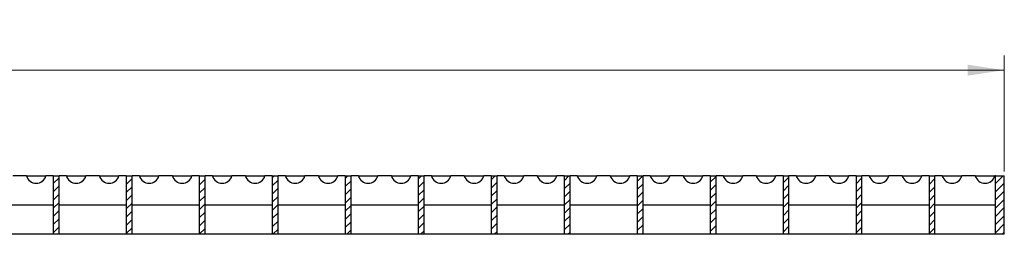
# Model space of a CAD drawing. Units: millimetres. Extents: x 0 to 420, y 0 to 297.
# Drawn here: x 278 to 346, y 219 to 234 of the extents above; entities that cross this region are included whole.
import ezdxf

# ---------------------------------------------------------------- set-up
doc = ezdxf.new("R2010")
doc.units = ezdxf.units.MM
doc.styles.add('SLDTEXTSTYLE0', font='TXT', dxfattribs={"width": 0.605})
doc.dimstyles.new('SLDDIMSTYLE1', dxfattribs={"dimtxt": 2.568319, "dimasz": 2.5, "dimexe": 0, "dimexo": 0.0625, "dimgap": 0.64208, "dimtad": 1, "dimlfac": 5, "dimrnd": 1e-09, "dimzin": 12, "dimdsep": 46, "dimtxsty": 'SLDTEXTSTYLE0', "dimsah": 1, "dimcen": 0.09, "dimadec": 0, "dimazin": 3, "dimtfac": 1, "dimtdec": 3, "dimtofl": 0, "dimtmove": 0, "dimatfit": 3, "dimfxl": 1, "dimfrac": 2, "dimtolj": 1, "dimtzin": 12, "dimarcsym": 0})

# ---------------------------------------------------------------- blocks, each defined once
blk = doc.blocks.new('_D_5')
at = {"color": 7, "linetype": 'Continuous', "lineweight": 0}
for p, q in [((145.902, 223.672), (145.902, 231.612)), ((345.802, 223.672), (345.802, 231.612)), ((145.902, 230.612), (345.802, 230.612))]:
    blk.add_line(p, q, dxfattribs=at)
at = {"color": 7, "linetype": 'Continuous', "lineweight": 18}
for points in [[(145.902, 230.612), (148.402, 230.237), (148.402, 230.987)], [(345.802, 230.612), (343.302, 230.987), (343.302, 230.237)]]:
    blk.add_solid(points, dxfattribs=at)
at = {"color": 7, "linetype": 'Continuous', "lineweight": 18, "insert": (241.443, 234.022), "char_height": 2.6458, "attachment_point": 1, "style": 'SLDTEXTSTYLE0'}
blk.add_mtext('999.5', dxfattribs=at)

msp = doc.modelspace()

# ---------------------------------------------------------------- hatches: boundary and pattern name
at = {"linetype": 'Continuous', "lineweight": 18}
h = msp.add_hatch(dxfattribs=at)
h.set_pattern_fill('ANSI31', scale=0.125, style=0)
h.paths.add_polyline_path([(280.6523, 219.3716), (281.0523, 219.3716), (281.0523, 223.3716), (280.6523, 223.3716)], flags=0)
h = msp.add_hatch(dxfattribs=at)
h.set_pattern_fill('ANSI31', scale=0.125, style=0)
h.paths.add_polyline_path([(280.6523, 219.3716), (281.0523, 219.3716), (281.0523, 223.3716), (280.6523, 223.3716)], flags=0)
h = msp.add_hatch(dxfattribs=at)
h.set_pattern_fill('ANSI31', scale=0.125, style=0)
h.paths.add_polyline_path([(280.6523, 219.3716), (281.0523, 219.3716), (281.0523, 223.3716), (280.6523, 223.3716)], flags=0)
h = msp.add_hatch(dxfattribs=at)
h.set_pattern_fill('ANSI31', scale=0.125, style=0)
h.paths.add_polyline_path([(280.6523, 219.3716), (281.0523, 219.3716), (281.0523, 223.3716), (280.6523, 223.3716)], flags=0)
h = msp.add_hatch(dxfattribs=at)
h.set_pattern_fill('ANSI31', scale=0.125, style=0)
h.paths.add_polyline_path([(280.6523, 219.3716), (281.0523, 219.3716), (281.0523, 223.3716), (280.6523, 223.3716)], flags=0)
h = msp.add_hatch(dxfattribs=at)
h.set_pattern_fill('ANSI31', scale=0.125, style=0)
h.paths.add_polyline_path([(280.6523, 219.3716), (281.0523, 219.3716), (281.0523, 223.3716), (280.6523, 223.3716)], flags=0)
h = msp.add_hatch(dxfattribs=at)
h.set_pattern_fill('ANSI31', scale=0.125, style=0)
h.paths.add_polyline_path([(280.6523, 219.3716), (281.0523, 219.3716), (281.0523, 223.3716), (280.6523, 223.3716)], flags=0)
h = msp.add_hatch(dxfattribs=at)
h.set_pattern_fill('ANSI31', scale=0.125, style=0)
h.paths.add_polyline_path([(280.6523, 219.3716), (281.0523, 219.3716), (281.0523, 223.3716), (280.6523, 223.3716)], flags=0)
h = msp.add_hatch(dxfattribs=at)
h.set_pattern_fill('ANSI31', scale=0.125, style=0)
h.paths.add_polyline_path([(280.6523, 219.3716), (281.0523, 219.3716), (281.0523, 223.3716), (280.6523, 223.3716)], flags=0)
h = msp.add_hatch(dxfattribs=at)
h.set_pattern_fill('ANSI31', scale=0.125, style=0)
h.paths.add_polyline_path([(280.6523, 219.3716), (281.0523, 219.3716), (281.0523, 223.3716), (280.6523, 223.3716)], flags=0)
h = msp.add_hatch(dxfattribs=at)
h.set_pattern_fill('ANSI31', scale=0.125, style=0)
h.paths.add_polyline_path([(280.6523, 219.3716), (281.0523, 219.3716), (281.0523, 223.3716), (280.6523, 223.3716)], flags=0)
h = msp.add_hatch(dxfattribs=at)
h.set_pattern_fill('ANSI31', scale=0.125, style=0)
h.paths.add_polyline_path([(280.6523, 219.3716), (281.0523, 219.3716), (281.0523, 223.3716), (280.6523, 223.3716)], flags=0)
h = msp.add_hatch(dxfattribs=at)
h.set_pattern_fill('ANSI31', scale=0.125, style=0)
h.paths.add_polyline_path([(280.6523, 219.3716), (281.0523, 219.3716), (281.0523, 223.3716), (280.6523, 223.3716)], flags=0)
h = msp.add_hatch(dxfattribs=at)
h.set_pattern_fill('ANSI31', scale=0.125, style=0)
h.paths.add_polyline_path([(285.6523, 219.3716), (286.0523, 219.3716), (286.0523, 223.3716), (285.6523, 223.3716)], flags=0)
h = msp.add_hatch(dxfattribs=at)
h.set_pattern_fill('ANSI31', scale=0.125, style=0)
h.paths.add_polyline_path([(285.6523, 219.3716), (286.0523, 219.3716), (286.0523, 223.3716), (285.6523, 223.3716)], flags=0)
h = msp.add_hatch(dxfattribs=at)
h.set_pattern_fill('ANSI31', scale=0.125, style=0)
h.paths.add_polyline_path([(285.6523, 219.3716), (286.0523, 219.3716), (286.0523, 223.3716), (285.6523, 223.3716)], flags=0)
h = msp.add_hatch(dxfattribs=at)
h.set_pattern_fill('ANSI31', scale=0.125, style=0)
h.paths.add_polyline_path([(285.6523, 219.3716), (286.0523, 219.3716), (286.0523, 223.3716), (285.6523, 223.3716)], flags=0)
h = msp.add_hatch(dxfattribs=at)
h.set_pattern_fill('ANSI31', scale=0.125, style=0)
h.paths.add_polyline_path([(285.6523, 219.3716), (286.0523, 219.3716), (286.0523, 223.3716), (285.6523, 223.3716)], flags=0)
h = msp.add_hatch(dxfattribs=at)
h.set_pattern_fill('ANSI31', scale=0.125, style=0)
h.paths.add_polyline_path([(285.6523, 219.3716), (286.0523, 219.3716), (286.0523, 223.3716), (285.6523, 223.3716)], flags=0)
h = msp.add_hatch(dxfattribs=at)
h.set_pattern_fill('ANSI31', scale=0.125, style=0)
h.paths.add_polyline_path([(285.6523, 219.3716), (286.0523, 219.3716), (286.0523, 223.3716), (285.6523, 223.3716)], flags=0)
h = msp.add_hatch(dxfattribs=at)
h.set_pattern_fill('ANSI31', scale=0.125, style=0)
h.paths.add_polyline_path([(285.6523, 219.3716), (286.0523, 219.3716), (286.0523, 223.3716), (285.6523, 223.3716)], flags=0)
h = msp.add_hatch(dxfattribs=at)
h.set_pattern_fill('ANSI31', scale=0.125, style=0)
h.paths.add_polyline_path([(285.6523, 219.3716), (286.0523, 219.3716), (286.0523, 223.3716), (285.6523, 223.3716)], flags=0)
h = msp.add_hatch(dxfattribs=at)
h.set_pattern_fill('ANSI31', scale=0.125, style=0)
h.paths.add_polyline_path([(285.6523, 219.3716), (286.0523, 219.3716), (286.0523, 223.3716), (285.6523, 223.3716)], flags=0)
h = msp.add_hatch(dxfattribs=at)
h.set_pattern_fill('ANSI31', scale=0.125, style=0)
h.paths.add_polyline_path([(285.6523, 219.3716), (286.0523, 219.3716), (286.0523, 223.3716), (285.6523, 223.3716)], flags=0)
h = msp.add_hatch(dxfattribs=at)
h.set_pattern_fill('ANSI31', scale=0.125, style=0)
h.paths.add_polyline_path([(285.6523, 219.3716), (286.0523, 219.3716), (286.0523, 223.3716), (285.6523, 223.3716)], flags=0)
h = msp.add_hatch(dxfattribs=at)
h.set_pattern_fill('ANSI31', scale=0.125, style=0)
h.paths.add_polyline_path([(290.6523, 219.3716), (291.0523, 219.3716), (291.0523, 223.3716), (290.6523, 223.3716)], flags=0)
h = msp.add_hatch(dxfattribs=at)
h.set_pattern_fill('ANSI31', scale=0.125, style=0)
h.paths.add_polyline_path([(290.6523, 219.3716), (291.0523, 219.3716), (291.0523, 223.3716), (290.6523, 223.3716)], flags=0)
h = msp.add_hatch(dxfattribs=at)
h.set_pattern_fill('ANSI31', scale=0.125, style=0)
h.paths.add_polyline_path([(290.6523, 219.3716), (291.0523, 219.3716), (291.0523, 223.3716), (290.6523, 223.3716)], flags=0)
h = msp.add_hatch(dxfattribs=at)
h.set_pattern_fill('ANSI31', scale=0.125, style=0)
h.paths.add_polyline_path([(290.6523, 219.3716), (291.0523, 219.3716), (291.0523, 223.3716), (290.6523, 223.3716)], flags=0)
h = msp.add_hatch(dxfattribs=at)
h.set_pattern_fill('ANSI31', scale=0.125, style=0)
h.paths.add_polyline_path([(290.6523, 219.3716), (291.0523, 219.3716), (291.0523, 223.3716), (290.6523, 223.3716)], flags=0)
h = msp.add_hatch(dxfattribs=at)
h.set_pattern_fill('ANSI31', scale=0.125, style=0)
h.paths.add_polyline_path([(290.6523, 219.3716), (291.0523, 219.3716), (291.0523, 223.3716), (290.6523, 223.3716)], flags=0)
h = msp.add_hatch(dxfattribs=at)
h.set_pattern_fill('ANSI31', scale=0.125, style=0)
h.paths.add_polyline_path([(290.6523, 219.3716), (291.0523, 219.3716), (291.0523, 223.3716), (290.6523, 223.3716)], flags=0)
h = msp.add_hatch(dxfattribs=at)
h.set_pattern_fill('ANSI31', scale=0.125, style=0)
h.paths.add_polyline_path([(290.6523, 219.3716), (291.0523, 219.3716), (291.0523, 223.3716), (290.6523, 223.3716)], flags=0)
h = msp.add_hatch(dxfattribs=at)
h.set_pattern_fill('ANSI31', scale=0.125, style=0)
h.paths.add_polyline_path([(290.6523, 219.3716), (291.0523, 219.3716), (291.0523, 223.3716), (290.6523, 223.3716)], flags=0)
h = msp.add_hatch(dxfattribs=at)
h.set_pattern_fill('ANSI31', scale=0.125, style=0)
h.paths.add_polyline_path([(290.6523, 219.3716), (291.0523, 219.3716), (291.0523, 223.3716), (290.6523, 223.3716)], flags=0)
h = msp.add_hatch(dxfattribs=at)
h.set_pattern_fill('ANSI31', scale=0.125, style=0)
h.paths.add_polyline_path([(290.6523, 219.3716), (291.0523, 219.3716), (291.0523, 223.3716), (290.6523, 223.3716)], flags=0)
h = msp.add_hatch(dxfattribs=at)
h.set_pattern_fill('ANSI31', scale=0.125, style=0)
h.paths.add_polyline_path([(295.6523, 219.3716), (296.0523, 219.3716), (296.0523, 223.3716), (295.6523, 223.3716)], flags=0)
h = msp.add_hatch(dxfattribs=at)
h.set_pattern_fill('ANSI31', scale=0.125, style=0)
h.paths.add_polyline_path([(295.6523, 219.3716), (296.0523, 219.3716), (296.0523, 223.3716), (295.6523, 223.3716)], flags=0)
h = msp.add_hatch(dxfattribs=at)
h.set_pattern_fill('ANSI31', scale=0.125, style=0)
h.paths.add_polyline_path([(295.6523, 219.3716), (296.0523, 219.3716), (296.0523, 223.3716), (295.6523, 223.3716)], flags=0)
h = msp.add_hatch(dxfattribs=at)
h.set_pattern_fill('ANSI31', scale=0.125, style=0)
h.paths.add_polyline_path([(295.6523, 219.3716), (296.0523, 219.3716), (296.0523, 223.3716), (295.6523, 223.3716)], flags=0)
h = msp.add_hatch(dxfattribs=at)
h.set_pattern_fill('ANSI31', scale=0.125, style=0)
h.paths.add_polyline_path([(295.6523, 219.3716), (296.0523, 219.3716), (296.0523, 223.3716), (295.6523, 223.3716)], flags=0)
h = msp.add_hatch(dxfattribs=at)
h.set_pattern_fill('ANSI31', scale=0.125, style=0)
h.paths.add_polyline_path([(295.6523, 219.3716), (296.0523, 219.3716), (296.0523, 223.3716), (295.6523, 223.3716)], flags=0)
h = msp.add_hatch(dxfattribs=at)
h.set_pattern_fill('ANSI31', scale=0.125, style=0)
h.paths.add_polyline_path([(295.6523, 219.3716), (296.0523, 219.3716), (296.0523, 223.3716), (295.6523, 223.3716)], flags=0)
h = msp.add_hatch(dxfattribs=at)
h.set_pattern_fill('ANSI31', scale=0.125, style=0)
h.paths.add_polyline_path([(295.6523, 219.3716), (296.0523, 219.3716), (296.0523, 223.3716), (295.6523, 223.3716)], flags=0)
h = msp.add_hatch(dxfattribs=at)
h.set_pattern_fill('ANSI31', scale=0.125, style=0)
h.paths.add_polyline_path([(295.6523, 219.3716), (296.0523, 219.3716), (296.0523, 223.3716), (295.6523, 223.3716)], flags=0)
h = msp.add_hatch(dxfattribs=at)
h.set_pattern_fill('ANSI31', scale=0.125, style=0)
h.paths.add_polyline_path([(295.6523, 219.3716), (296.0523, 219.3716), (296.0523, 223.3716), (295.6523, 223.3716)], flags=0)
h = msp.add_hatch(dxfattribs=at)
h.set_pattern_fill('ANSI31', scale=0.125, style=0)
h.paths.add_polyline_path([(300.6523, 219.3716), (301.0523, 219.3716), (301.0523, 223.3716), (300.6523, 223.3716)], flags=0)
h = msp.add_hatch(dxfattribs=at)
h.set_pattern_fill('ANSI31', scale=0.125, style=0)
h.paths.add_polyline_path([(300.6523, 219.3716), (301.0523, 219.3716), (301.0523, 223.3716), (300.6523, 223.3716)], flags=0)
h = msp.add_hatch(dxfattribs=at)
h.set_pattern_fill('ANSI31', scale=0.125, style=0)
h.paths.add_polyline_path([(300.6523, 219.3716), (301.0523, 219.3716), (301.0523, 223.3716), (300.6523, 223.3716)], flags=0)
h = msp.add_hatch(dxfattribs=at)
h.set_pattern_fill('ANSI31', scale=0.125, style=0)
h.paths.add_polyline_path([(300.6523, 219.3716), (301.0523, 219.3716), (301.0523, 223.3716), (300.6523, 223.3716)], flags=0)
h = msp.add_hatch(dxfattribs=at)
h.set_pattern_fill('ANSI31', scale=0.125, style=0)
h.paths.add_polyline_path([(300.6523, 219.3716), (301.0523, 219.3716), (301.0523, 223.3716), (300.6523, 223.3716)], flags=0)
h = msp.add_hatch(dxfattribs=at)
h.set_pattern_fill('ANSI31', scale=0.125, style=0)
h.paths.add_polyline_path([(300.6523, 219.3716), (301.0523, 219.3716), (301.0523, 223.3716), (300.6523, 223.3716)], flags=0)
h = msp.add_hatch(dxfattribs=at)
h.set_pattern_fill('ANSI31', scale=0.125, style=0)
h.paths.add_polyline_path([(300.6523, 219.3716), (301.0523, 219.3716), (301.0523, 223.3716), (300.6523, 223.3716)], flags=0)
h = msp.add_hatch(dxfattribs=at)
h.set_pattern_fill('ANSI31', scale=0.125, style=0)
h.paths.add_polyline_path([(300.6523, 219.3716), (301.0523, 219.3716), (301.0523, 223.3716), (300.6523, 223.3716)], flags=0)
h = msp.add_hatch(dxfattribs=at)
h.set_pattern_fill('ANSI31', scale=0.125, style=0)
h.paths.add_polyline_path([(300.6523, 219.3716), (301.0523, 219.3716), (301.0523, 223.3716), (300.6523, 223.3716)], flags=0)
h = msp.add_hatch(dxfattribs=at)
h.set_pattern_fill('ANSI31', scale=0.125, style=0)
h.paths.add_polyline_path([(305.6523, 219.3716), (306.0523, 219.3716), (306.0523, 223.3716), (305.6523, 223.3716)], flags=0)
h = msp.add_hatch(dxfattribs=at)
h.set_pattern_fill('ANSI31', scale=0.125, style=0)
h.paths.add_polyline_path([(305.6523, 219.3716), (306.0523, 219.3716), (306.0523, 223.3716), (305.6523, 223.3716)], flags=0)
h = msp.add_hatch(dxfattribs=at)
h.set_pattern_fill('ANSI31', scale=0.125, style=0)
h.paths.add_polyline_path([(305.6523, 219.3716), (306.0523, 219.3716), (306.0523, 223.3716), (305.6523, 223.3716)], flags=0)
h = msp.add_hatch(dxfattribs=at)
h.set_pattern_fill('ANSI31', scale=0.125, style=0)
h.paths.add_polyline_path([(305.6523, 219.3716), (306.0523, 219.3716), (306.0523, 223.3716), (305.6523, 223.3716)], flags=0)
h = msp.add_hatch(dxfattribs=at)
h.set_pattern_fill('ANSI31', scale=0.125, style=0)
h.paths.add_polyline_path([(305.6523, 219.3716), (306.0523, 219.3716), (306.0523, 223.3716), (305.6523, 223.3716)], flags=0)
h = msp.add_hatch(dxfattribs=at)
h.set_pattern_fill('ANSI31', scale=0.125, style=0)
h.paths.add_polyline_path([(305.6523, 219.3716), (306.0523, 219.3716), (306.0523, 223.3716), (305.6523, 223.3716)], flags=0)
h = msp.add_hatch(dxfattribs=at)
h.set_pattern_fill('ANSI31', scale=0.125, style=0)
h.paths.add_polyline_path([(305.6523, 219.3716), (306.0523, 219.3716), (306.0523, 223.3716), (305.6523, 223.3716)], flags=0)
h = msp.add_hatch(dxfattribs=at)
h.set_pattern_fill('ANSI31', scale=0.125, style=0)
h.paths.add_polyline_path([(305.6523, 219.3716), (306.0523, 219.3716), (306.0523, 223.3716), (305.6523, 223.3716)], flags=0)
h = msp.add_hatch(dxfattribs=at)
h.set_pattern_fill('ANSI31', scale=0.125, style=0)
h.paths.add_polyline_path([(310.6523, 219.3716), (311.0523, 219.3716), (311.0523, 223.3716), (310.6523, 223.3716)], flags=0)
h = msp.add_hatch(dxfattribs=at)
h.set_pattern_fill('ANSI31', scale=0.125, style=0)
h.paths.add_polyline_path([(310.6523, 219.3716), (311.0523, 219.3716), (311.0523, 223.3716), (310.6523, 223.3716)], flags=0)
h = msp.add_hatch(dxfattribs=at)
h.set_pattern_fill('ANSI31', scale=0.125, style=0)
h.paths.add_polyline_path([(310.6523, 219.3716), (311.0523, 219.3716), (311.0523, 223.3716), (310.6523, 223.3716)], flags=0)
h = msp.add_hatch(dxfattribs=at)
h.set_pattern_fill('ANSI31', scale=0.125, style=0)
h.paths.add_polyline_path([(310.6523, 219.3716), (311.0523, 219.3716), (311.0523, 223.3716), (310.6523, 223.3716)], flags=0)
h = msp.add_hatch(dxfattribs=at)
h.set_pattern_fill('ANSI31', scale=0.125, style=0)
h.paths.add_polyline_path([(310.6523, 219.3716), (311.0523, 219.3716), (311.0523, 223.3716), (310.6523, 223.3716)], flags=0)
h = msp.add_hatch(dxfattribs=at)
h.set_pattern_fill('ANSI31', scale=0.125, style=0)
h.paths.add_polyline_path([(310.6523, 219.3716), (311.0523, 219.3716), (311.0523, 223.3716), (310.6523, 223.3716)], flags=0)
h = msp.add_hatch(dxfattribs=at)
h.set_pattern_fill('ANSI31', scale=0.125, style=0)
h.paths.add_polyline_path([(310.6523, 219.3716), (311.0523, 219.3716), (311.0523, 223.3716), (310.6523, 223.3716)], flags=0)
h = msp.add_hatch(dxfattribs=at)
h.set_pattern_fill('ANSI31', scale=0.125, style=0)
h.paths.add_polyline_path([(315.6523, 219.3716), (316.0523, 219.3716), (316.0523, 223.3716), (315.6523, 223.3716)], flags=0)
h = msp.add_hatch(dxfattribs=at)
h.set_pattern_fill('ANSI31', scale=0.125, style=0)
h.paths.add_polyline_path([(315.6523, 219.3716), (316.0523, 219.3716), (316.0523, 223.3716), (315.6523, 223.3716)], flags=0)
h = msp.add_hatch(dxfattribs=at)
h.set_pattern_fill('ANSI31', scale=0.125, style=0)
h.paths.add_polyline_path([(315.6523, 219.3716), (316.0523, 219.3716), (316.0523, 223.3716), (315.6523, 223.3716)], flags=0)
h = msp.add_hatch(dxfattribs=at)
h.set_pattern_fill('ANSI31', scale=0.125, style=0)
h.paths.add_polyline_path([(315.6523, 219.3716), (316.0523, 219.3716), (316.0523, 223.3716), (315.6523, 223.3716)], flags=0)
h = msp.add_hatch(dxfattribs=at)
h.set_pattern_fill('ANSI31', scale=0.125, style=0)
h.paths.add_polyline_path([(315.6523, 219.3716), (316.0523, 219.3716), (316.0523, 223.3716), (315.6523, 223.3716)], flags=0)
h = msp.add_hatch(dxfattribs=at)
h.set_pattern_fill('ANSI31', scale=0.125, style=0)
h.paths.add_polyline_path([(315.6523, 219.3716), (316.0523, 219.3716), (316.0523, 223.3716), (315.6523, 223.3716)], flags=0)
h = msp.add_hatch(dxfattribs=at)
h.set_pattern_fill('ANSI31', scale=0.125, style=0)
h.paths.add_polyline_path([(320.6523, 219.3716), (321.0523, 219.3716), (321.0523, 223.3716), (320.6523, 223.3716)], flags=0)
h = msp.add_hatch(dxfattribs=at)
h.set_pattern_fill('ANSI31', scale=0.125, style=0)
h.paths.add_polyline_path([(320.6523, 219.3716), (321.0523, 219.3716), (321.0523, 223.3716), (320.6523, 223.3716)], flags=0)
h = msp.add_hatch(dxfattribs=at)
h.set_pattern_fill('ANSI31', scale=0.125, style=0)
h.paths.add_polyline_path([(320.6523, 219.3716), (321.0523, 219.3716), (321.0523, 223.3716), (320.6523, 223.3716)], flags=0)
h = msp.add_hatch(dxfattribs=at)
h.set_pattern_fill('ANSI31', scale=0.125, style=0)
h.paths.add_polyline_path([(320.6523, 219.3716), (321.0523, 219.3716), (321.0523, 223.3716), (320.6523, 223.3716)], flags=0)
h = msp.add_hatch(dxfattribs=at)
h.set_pattern_fill('ANSI31', scale=0.125, style=0)
h.paths.add_polyline_path([(320.6523, 219.3716), (321.0523, 219.3716), (321.0523, 223.3716), (320.6523, 223.3716)], flags=0)
h = msp.add_hatch(dxfattribs=at)
h.set_pattern_fill('ANSI31', scale=0.125, style=0)
h.paths.add_polyline_path([(325.6523, 219.3716), (326.0523, 219.3716), (326.0523, 223.3716), (325.6523, 223.3716)], flags=0)
h = msp.add_hatch(dxfattribs=at)
h.set_pattern_fill('ANSI31', scale=0.125, style=0)
h.paths.add_polyline_path([(325.6523, 219.3716), (326.0523, 219.3716), (326.0523, 223.3716), (325.6523, 223.3716)], flags=0)
h = msp.add_hatch(dxfattribs=at)
h.set_pattern_fill('ANSI31', scale=0.125, style=0)
h.paths.add_polyline_path([(325.6523, 219.3716), (326.0523, 219.3716), (326.0523, 223.3716), (325.6523, 223.3716)], flags=0)
h = msp.add_hatch(dxfattribs=at)
h.set_pattern_fill('ANSI31', scale=0.125, style=0)
h.paths.add_polyline_path([(325.6523, 219.3716), (326.0523, 219.3716), (326.0523, 223.3716), (325.6523, 223.3716)], flags=0)
h = msp.add_hatch(dxfattribs=at)
h.set_pattern_fill('ANSI31', scale=0.125, style=0)
h.paths.add_polyline_path([(330.6523, 219.3716), (331.0523, 219.3716), (331.0523, 223.3716), (330.6523, 223.3716)], flags=0)
h = msp.add_hatch(dxfattribs=at)
h.set_pattern_fill('ANSI31', scale=0.125, style=0)
h.paths.add_polyline_path([(330.6523, 219.3716), (331.0523, 219.3716), (331.0523, 223.3716), (330.6523, 223.3716)], flags=0)
h = msp.add_hatch(dxfattribs=at)
h.set_pattern_fill('ANSI31', scale=0.125, style=0)
h.paths.add_polyline_path([(330.6523, 219.3716), (331.0523, 219.3716), (331.0523, 223.3716), (330.6523, 223.3716)], flags=0)
h = msp.add_hatch(dxfattribs=at)
h.set_pattern_fill('ANSI31', scale=0.125, style=0)
h.paths.add_polyline_path([(335.6523, 219.3716), (336.0523, 219.3716), (336.0523, 223.3716), (335.6523, 223.3716)], flags=0)
h = msp.add_hatch(dxfattribs=at)
h.set_pattern_fill('ANSI31', scale=0.125, style=0)
h.paths.add_polyline_path([(335.6523, 219.3716), (336.0523, 219.3716), (336.0523, 223.3716), (335.6523, 223.3716)], flags=0)
h = msp.add_hatch(dxfattribs=at)
h.set_pattern_fill('ANSI31', scale=0.125, style=0)
h.paths.add_polyline_path([(340.6523, 219.3716), (341.0523, 219.3716), (341.0523, 223.3716), (340.6523, 223.3716)], flags=0)
h = msp.add_hatch(dxfattribs=at)
h.set_pattern_fill('ANSI31', scale=0.125, style=0)
h.paths.add_polyline_path([(345.2023, 223.3716), (345.2023, 219.3716), (345.8023, 219.3716), (345.8023, 223.3716)], flags=0)

# ---------------------------------------------------------------- linework, layer by layer
at = {"color": 7, "linetype": 'Continuous', "lineweight": 25}
for p, q in [((278.8115, 223.3716), (277.8931, 223.3716)), ((278.8115, 223.3716), (280.1531, 223.3716)), ((280.6523, 223.3716), (280.1531, 223.3716)), ((280.6523, 223.3716), (281.0523, 223.3716)), ((280.6523, 223.3716), (280.6523, 219.3716)), ((280.6523, 223.3716), (281.0523, 223.3716)), ((280.6523, 223.3716), (280.6523, 219.3716)), ((280.6523, 223.3716), (280.6523, 219.3716)), ((280.6523, 223.3716), (281.0523, 223.3716)), ((280.6523, 223.3716), (281.0523, 223.3716)), ((280.6523, 223.3716), (280.6523, 219.3716)), ((280.6523, 223.3716), (281.0523, 223.3716)), ((280.6523, 223.3716), (280.6523, 219.3716)), ((280.6523, 223.3716), (280.6523, 219.3716)), ((280.6523, 223.3716), (281.0523, 223.3716)), ((280.6523, 223.3716), (281.0523, 223.3716)), ((280.6523, 223.3716), (280.6523, 219.3716)), ((280.6523, 223.3716), (281.0523, 223.3716)), ((280.6523, 223.3716), (280.6523, 219.3716)), ((280.6523, 223.3716), (281.0523, 223.3716)), ((280.6523, 223.3716), (280.6523, 219.3716)), ((280.6523, 223.3716), (280.6523, 219.3716)), ((280.6523, 223.3716), (281.0523, 223.3716)), ((280.6523, 223.3716), (281.0523, 223.3716)), ((280.6523, 223.3716), (280.6523, 219.3716)), ((280.6523, 223.3716), (281.0523, 223.3716)), ((280.6523, 223.3716), (280.6523, 219.3716)), ((280.6523, 223.3716), (281.0523, 223.3716)), ((280.6523, 223.3716), (280.6523, 219.3716)), ((281.5515, 223.3716), (281.0523, 223.3716)), ((281.0523, 219.3716), (281.0523, 223.3716)), ((281.0523, 219.3716), (281.0523, 223.3716)), ((281.0523, 219.3716), (281.0523, 223.3716)), ((281.0523, 219.3716), (281.0523, 223.3716)), ((281.0523, 219.3716), (281.0523, 223.3716)), ((281.0523, 219.3716), (281.0523, 223.3716)), ((281.0523, 219.3716), (281.0523, 223.3716)), ((281.0523, 219.3716), (281.0523, 223.3716)), ((281.0523, 219.3716), (281.0523, 223.3716)), ((281.0523, 219.3716), (281.0523, 223.3716)), ((281.0523, 219.3716), (281.0523, 223.3716)), ((281.0523, 219.3716), (281.0523, 223.3716)), ((281.0523, 219.3716), (281.0523, 223.3716)), ((281.5515, 223.3716), (282.8931, 223.3716)), ((283.8115, 223.3716), (282.8931, 223.3716)), ((283.8115, 223.3716), (285.1531, 223.3716)), ((285.6523, 223.3716), (285.1531, 223.3716)), ((285.6523, 223.3716), (286.0523, 223.3716)), ((285.6523, 223.3716), (285.6523, 219.3716)), ((285.6523, 223.3716), (285.6523, 219.3716)), ((285.6523, 223.3716), (286.0523, 223.3716)), ((285.6523, 223.3716), (286.0523, 223.3716)), ((285.6523, 223.3716), (285.6523, 219.3716)), ((285.6523, 223.3716), (285.6523, 219.3716)), ((285.6523, 223.3716), (286.0523, 223.3716)), ((285.6523, 223.3716), (285.6523, 219.3716)), ((285.6523, 223.3716), (286.0523, 223.3716)), ((285.6523, 223.3716), (286.0523, 223.3716)), ((285.6523, 223.3716), (285.6523, 219.3716)), ((285.6523, 223.3716), (286.0523, 223.3716)), ((285.6523, 223.3716), (285.6523, 219.3716)), ((285.6523, 223.3716), (286.0523, 223.3716)), ((285.6523, 223.3716), (285.6523, 219.3716)), ((285.6523, 223.3716), (285.6523, 219.3716)), ((285.6523, 223.3716), (286.0523, 223.3716)), ((285.6523, 223.3716), (286.0523, 223.3716)), ((285.6523, 223.3716), (285.6523, 219.3716)), ((285.6523, 223.3716), (285.6523, 219.3716)), ((285.6523, 223.3716), (286.0523, 223.3716)), ((285.6523, 223.3716), (286.0523, 223.3716)), ((285.6523, 223.3716), (285.6523, 219.3716)), ((286.5515, 223.3716), (286.0523, 223.3716)), ((286.0523, 219.3716), (286.0523, 223.3716)), ((286.0523, 219.3716), (286.0523, 223.3716)), ((286.0523, 219.3716), (286.0523, 223.3716)), ((286.0523, 219.3716), (286.0523, 223.3716)), ((286.0523, 219.3716), (286.0523, 223.3716)), ((286.0523, 219.3716), (286.0523, 223.3716)), ((286.0523, 219.3716), (286.0523, 223.3716)), ((286.0523, 219.3716), (286.0523, 223.3716)), ((286.0523, 219.3716), (286.0523, 223.3716)), ((286.0523, 219.3716), (286.0523, 223.3716)), ((286.0523, 219.3716), (286.0523, 223.3716)), ((286.0523, 219.3716), (286.0523, 223.3716)), ((286.5515, 223.3716), (287.8931, 223.3716)), ((288.8115, 223.3716), (287.8931, 223.3716)), ((288.8115, 223.3716), (290.1531, 223.3716)), ((290.6523, 223.3716), (290.1531, 223.3716)), ((290.6523, 223.3716), (290.6523, 219.3716)), ((290.6523, 223.3716), (291.0523, 223.3716)), ((290.6523, 223.3716), (291.0523, 223.3716)), ((290.6523, 223.3716), (290.6523, 219.3716)), ((290.6523, 223.3716), (291.0523, 223.3716)), ((290.6523, 223.3716), (290.6523, 219.3716)), ((290.6523, 223.3716), (291.0523, 223.3716)), ((290.6523, 223.3716), (290.6523, 219.3716)), ((290.6523, 223.3716), (291.0523, 223.3716)), ((290.6523, 223.3716), (290.6523, 219.3716)), ((290.6523, 223.3716), (291.0523, 223.3716)), ((290.6523, 223.3716), (290.6523, 219.3716)), ((290.6523, 223.3716), (290.6523, 219.3716)), ((290.6523, 223.3716), (291.0523, 223.3716)), ((290.6523, 223.3716), (291.0523, 223.3716)), ((290.6523, 223.3716), (290.6523, 219.3716)), ((290.6523, 223.3716), (290.6523, 219.3716)), ((290.6523, 223.3716), (291.0523, 223.3716)), ((290.6523, 223.3716), (291.0523, 223.3716)), ((290.6523, 223.3716), (290.6523, 219.3716)), ((290.6523, 223.3716), (291.0523, 223.3716)), ((290.6523, 223.3716), (290.6523, 219.3716)), ((291.5515, 223.3716), (291.0523, 223.3716)), ((291.0523, 219.3716), (291.0523, 223.3716)), ((291.0523, 219.3716), (291.0523, 223.3716)), ((291.0523, 219.3716), (291.0523, 223.3716)), ((291.0523, 219.3716), (291.0523, 223.3716)), ((291.0523, 219.3716), (291.0523, 223.3716)), ((291.0523, 219.3716), (291.0523, 223.3716)), ((291.0523, 219.3716), (291.0523, 223.3716)), ((291.0523, 219.3716), (291.0523, 223.3716)), ((291.0523, 219.3716), (291.0523, 223.3716)), ((291.0523, 219.3716), (291.0523, 223.3716)), ((291.0523, 219.3716), (291.0523, 223.3716)), ((291.5515, 223.3716), (292.8931, 223.3716)), ((293.8115, 223.3716), (292.8931, 223.3716)), ((293.8115, 223.3716), (295.1531, 223.3716)), ((295.6523, 223.3716), (295.1531, 223.3716)), ((295.6523, 223.3716), (296.0523, 223.3716)), ((295.6523, 223.3716), (295.6523, 219.3716)), ((295.6523, 223.3716), (296.0523, 223.3716)), ((295.6523, 223.3716), (295.6523, 219.3716)), ((295.6523, 223.3716), (296.0523, 223.3716)), ((295.6523, 223.3716), (295.6523, 219.3716)), ((295.6523, 223.3716), (296.0523, 223.3716)), ((295.6523, 223.3716), (295.6523, 219.3716)), ((295.6523, 223.3716), (295.6523, 219.3716)), ((295.6523, 223.3716), (296.0523, 223.3716)), ((295.6523, 223.3716), (296.0523, 223.3716)), ((295.6523, 223.3716), (295.6523, 219.3716)), ((295.6523, 223.3716), (296.0523, 223.3716)), ((295.6523, 223.3716), (295.6523, 219.3716)), ((295.6523, 223.3716), (295.6523, 219.3716)), ((295.6523, 223.3716), (296.0523, 223.3716)), ((295.6523, 223.3716), (296.0523, 223.3716)), ((295.6523, 223.3716), (295.6523, 219.3716)), ((295.6523, 223.3716), (296.0523, 223.3716)), ((295.6523, 223.3716), (295.6523, 219.3716)), ((296.5515, 223.3716), (296.0523, 223.3716)), ((296.0523, 219.3716), (296.0523, 223.3716)), ((296.0523, 219.3716), (296.0523, 223.3716)), ((296.0523, 219.3716), (296.0523, 223.3716)), ((296.0523, 219.3716), (296.0523, 223.3716)), ((296.0523, 219.3716), (296.0523, 223.3716)), ((296.0523, 219.3716), (296.0523, 223.3716)), ((296.0523, 219.3716), (296.0523, 223.3716)), ((296.0523, 219.3716), (296.0523, 223.3716)), ((296.0523, 219.3716), (296.0523, 223.3716)), ((296.0523, 219.3716), (296.0523, 223.3716)), ((296.5515, 223.3716), (297.8931, 223.3716)), ((298.8115, 223.3716), (297.8931, 223.3716)), ((298.8115, 223.3716), (300.1531, 223.3716)), ((300.6523, 223.3716), (300.1531, 223.3716)), ((300.6523, 223.3716), (301.0523, 223.3716)), ((300.6523, 223.3716), (300.6523, 219.3716)), ((300.6523, 223.3716), (301.0523, 223.3716)), ((300.6523, 223.3716), (300.6523, 219.3716)), ((300.6523, 223.3716), (301.0523, 223.3716)), ((300.6523, 223.3716), (300.6523, 219.3716)), ((300.6523, 223.3716), (301.0523, 223.3716)), ((300.6523, 223.3716), (300.6523, 219.3716)), ((300.6523, 223.3716), (300.6523, 219.3716)), ((300.6523, 223.3716), (301.0523, 223.3716)), ((300.6523, 223.3716), (301.0523, 223.3716)), ((300.6523, 223.3716), (300.6523, 219.3716)), ((300.6523, 223.3716), (300.6523, 219.3716)), ((300.6523, 223.3716), (301.0523, 223.3716)), ((300.6523, 223.3716), (301.0523, 223.3716)), ((300.6523, 223.3716), (300.6523, 219.3716)), ((300.6523, 223.3716), (301.0523, 223.3716)), ((300.6523, 223.3716), (300.6523, 219.3716)), ((301.5515, 223.3716), (301.0523, 223.3716)), ((301.0523, 219.3716), (301.0523, 223.3716)), ((301.0523, 219.3716), (301.0523, 223.3716)), ((301.0523, 219.3716), (301.0523, 223.3716)), ((301.0523, 219.3716), (301.0523, 223.3716)), ((301.0523, 219.3716), (301.0523, 223.3716)), ((301.0523, 219.3716), (301.0523, 223.3716)), ((301.0523, 219.3716), (301.0523, 223.3716)), ((301.0523, 219.3716), (301.0523, 223.3716)), ((301.0523, 219.3716), (301.0523, 223.3716)), ((301.5515, 223.3716), (302.8931, 223.3716)), ((303.8115, 223.3716), (302.8931, 223.3716)), ((303.8115, 223.3716), (305.1531, 223.3716)), ((305.6523, 223.3716), (305.1531, 223.3716)), ((305.6523, 223.3716), (305.6523, 219.3716)), ((305.6523, 223.3716), (306.0523, 223.3716)), ((305.6523, 223.3716), (306.0523, 223.3716)), ((305.6523, 223.3716), (305.6523, 219.3716)), ((305.6523, 223.3716), (306.0523, 223.3716)), ((305.6523, 223.3716), (305.6523, 219.3716)), ((305.6523, 223.3716), (306.0523, 223.3716)), ((305.6523, 223.3716), (305.6523, 219.3716)), ((305.6523, 223.3716), (306.0523, 223.3716)), ((305.6523, 223.3716), (305.6523, 219.3716)), ((305.6523, 223.3716), (305.6523, 219.3716)), ((305.6523, 223.3716), (306.0523, 223.3716)), ((305.6523, 223.3716), (306.0523, 223.3716)), ((305.6523, 223.3716), (305.6523, 219.3716)), ((305.6523, 223.3716), (306.0523, 223.3716)), ((305.6523, 223.3716), (305.6523, 219.3716)), ((306.5515, 223.3716), (306.0523, 223.3716)), ((306.0523, 219.3716), (306.0523, 223.3716)), ((306.0523, 219.3716), (306.0523, 223.3716)), ((306.0523, 219.3716), (306.0523, 223.3716)), ((306.0523, 219.3716), (306.0523, 223.3716)), ((306.0523, 219.3716), (306.0523, 223.3716)), ((306.0523, 219.3716), (306.0523, 223.3716)), ((306.0523, 219.3716), (306.0523, 223.3716)), ((306.0523, 219.3716), (306.0523, 223.3716)), ((306.5515, 223.3716), (307.8931, 223.3716)), ((308.8115, 223.3716), (307.8931, 223.3716)), ((308.8115, 223.3716), (310.1531, 223.3716)), ((310.6523, 223.3716), (310.1531, 223.3716)), ((310.6523, 223.3716), (311.0523, 223.3716)), ((310.6523, 223.3716), (310.6523, 219.3716)), ((310.6523, 223.3716), (311.0523, 223.3716)), ((310.6523, 223.3716), (310.6523, 219.3716)), ((310.6523, 223.3716), (311.0523, 223.3716)), ((310.6523, 223.3716), (310.6523, 219.3716)), ((310.6523, 223.3716), (311.0523, 223.3716)), ((310.6523, 223.3716), (310.6523, 219.3716)), ((310.6523, 223.3716), (311.0523, 223.3716)), ((310.6523, 223.3716), (310.6523, 219.3716)), ((310.6523, 223.3716), (311.0523, 223.3716)), ((310.6523, 223.3716), (310.6523, 219.3716)), ((310.6523, 223.3716), (311.0523, 223.3716)), ((310.6523, 223.3716), (310.6523, 219.3716)), ((311.5515, 223.3716), (311.0523, 223.3716)), ((311.0523, 219.3716), (311.0523, 223.3716)), ((311.0523, 219.3716), (311.0523, 223.3716)), ((311.0523, 219.3716), (311.0523, 223.3716)), ((311.0523, 219.3716), (311.0523, 223.3716)), ((311.0523, 219.3716), (311.0523, 223.3716)), ((311.0523, 219.3716), (311.0523, 223.3716)), ((311.0523, 219.3716), (311.0523, 223.3716)), ((311.5515, 223.3716), (312.8931, 223.3716)), ((313.8115, 223.3716), (312.8931, 223.3716)), ((313.8115, 223.3716), (315.1531, 223.3716)), ((315.6523, 223.3716), (315.1531, 223.3716)), ((315.6523, 223.3716), (316.0523, 223.3716)), ((315.6523, 223.3716), (315.6523, 219.3716)), ((315.6523, 223.3716), (316.0523, 223.3716)), ((315.6523, 223.3716), (315.6523, 219.3716)), ((315.6523, 223.3716), (316.0523, 223.3716)), ((315.6523, 223.3716), (315.6523, 219.3716)), ((315.6523, 223.3716), (316.0523, 223.3716)), ((315.6523, 223.3716), (315.6523, 219.3716)), ((315.6523, 223.3716), (316.0523, 223.3716)), ((315.6523, 223.3716), (315.6523, 219.3716)), ((315.6523, 223.3716), (316.0523, 223.3716)), ((315.6523, 223.3716), (315.6523, 219.3716)), ((316.5515, 223.3716), (316.0523, 223.3716)), ((316.0523, 219.3716), (316.0523, 223.3716)), ((316.0523, 219.3716), (316.0523, 223.3716)), ((316.0523, 219.3716), (316.0523, 223.3716)), ((316.0523, 219.3716), (316.0523, 223.3716)), ((316.0523, 219.3716), (316.0523, 223.3716)), ((316.0523, 219.3716), (316.0523, 223.3716)), ((316.5515, 223.3716), (317.8931, 223.3716)), ((318.8115, 223.3716), (317.8931, 223.3716)), ((318.8115, 223.3716), (320.1531, 223.3716)), ((320.6523, 223.3716), (320.1531, 223.3716)), ((320.6523, 223.3716), (320.6523, 219.3716)), ((320.6523, 223.3716), (321.0523, 223.3716)), ((320.6523, 223.3716), (321.0523, 223.3716)), ((320.6523, 223.3716), (320.6523, 219.3716)), ((320.6523, 223.3716), (320.6523, 219.3716)), ((320.6523, 223.3716), (321.0523, 223.3716)), ((320.6523, 223.3716), (321.0523, 223.3716)), ((320.6523, 223.3716), (320.6523, 219.3716)), ((320.6523, 223.3716), (321.0523, 223.3716)), ((320.6523, 223.3716), (320.6523, 219.3716)), ((321.5515, 223.3716), (321.0523, 223.3716)), ((321.0523, 219.3716), (321.0523, 223.3716)), ((321.0523, 219.3716), (321.0523, 223.3716)), ((321.0523, 219.3716), (321.0523, 223.3716)), ((321.0523, 219.3716), (321.0523, 223.3716)), ((321.0523, 219.3716), (321.0523, 223.3716)), ((321.5515, 223.3716), (322.8931, 223.3716)), ((323.8115, 223.3716), (322.8931, 223.3716)), ((323.8115, 223.3716), (325.1531, 223.3716)), ((325.6523, 223.3716), (325.1531, 223.3716)), ((325.6523, 223.3716), (326.0523, 223.3716)), ((325.6523, 223.3716), (325.6523, 219.3716)), ((325.6523, 223.3716), (326.0523, 223.3716)), ((325.6523, 223.3716), (325.6523, 219.3716)), ((325.6523, 223.3716), (326.0523, 223.3716)), ((325.6523, 223.3716), (325.6523, 219.3716)), ((325.6523, 223.3716), (326.0523, 223.3716)), ((325.6523, 223.3716), (325.6523, 219.3716)), ((326.5515, 223.3716), (326.0523, 223.3716)), ((326.0523, 219.3716), (326.0523, 223.3716)), ((326.0523, 219.3716), (326.0523, 223.3716)), ((326.0523, 219.3716), (326.0523, 223.3716)), ((326.0523, 219.3716), (326.0523, 223.3716)), ((326.5515, 223.3716), (327.8931, 223.3716)), ((328.8115, 223.3716), (327.8931, 223.3716)), ((328.8115, 223.3716), (330.1531, 223.3716)), ((330.6523, 223.3716), (330.1531, 223.3716)), ((330.6523, 223.3716), (330.6523, 219.3716)), ((330.6523, 223.3716), (331.0523, 223.3716)), ((330.6523, 223.3716), (331.0523, 223.3716)), ((330.6523, 223.3716), (330.6523, 219.3716)), ((330.6523, 223.3716), (331.0523, 223.3716)), ((330.6523, 223.3716), (330.6523, 219.3716)), ((331.5515, 223.3716), (331.0523, 223.3716)), ((331.0523, 219.3716), (331.0523, 223.3716)), ((331.0523, 219.3716), (331.0523, 223.3716)), ((331.0523, 219.3716), (331.0523, 223.3716)), ((331.5515, 223.3716), (332.8931, 223.3716)), ((333.8115, 223.3716), (332.8931, 223.3716)), ((333.8115, 223.3716), (335.1531, 223.3716)), ((335.6523, 223.3716), (335.1531, 223.3716)), ((335.6523, 223.3716), (336.0523, 223.3716)), ((335.6523, 223.3716), (335.6523, 219.3716)), ((335.6523, 223.3716), (336.0523, 223.3716)), ((335.6523, 223.3716), (335.6523, 219.3716)), ((336.5515, 223.3716), (336.0523, 223.3716)), ((336.0523, 219.3716), (336.0523, 223.3716)), ((336.0523, 219.3716), (336.0523, 223.3716)), ((336.5515, 223.3716), (337.8931, 223.3716)), ((338.8115, 223.3716), (337.8931, 223.3716)), ((338.8115, 223.3716), (340.1531, 223.3716)), ((340.6523, 223.3716), (340.1531, 223.3716)), ((340.6523, 223.3716), (341.0523, 223.3716)), ((340.6523, 223.3716), (340.6523, 219.3716)), ((341.5515, 223.3716), (341.0523, 223.3716)), ((341.0523, 219.3716), (341.0523, 223.3716)), ((341.5515, 223.3716), (342.8931, 223.3716)), ((343.8115, 223.3716), (342.8931, 223.3716)), ((343.8115, 223.3716), (345.1531, 223.3716)), ((345.2023, 223.3716), (345.1531, 223.3716)), ((345.2023, 223.3716), (345.8023, 223.3716)), ((345.2023, 219.3716), (345.2023, 223.3716)), ((345.8023, 219.3716), (345.8023, 223.3716)), ((280.6523, 221.3716), (276.0523, 221.3716)), ((285.6523, 221.3716), (281.0523, 221.3716)), ((290.6523, 221.3716), (286.0523, 221.3716)), ((295.6523, 221.3716), (291.0523, 221.3716)), ((300.6523, 221.3716), (296.0523, 221.3716)), ((305.6523, 221.3716), (301.0523, 221.3716)), ((310.6523, 221.3716), (306.0523, 221.3716)), ((315.6523, 221.3716), (311.0523, 221.3716)), ((320.6523, 221.3716), (316.0523, 221.3716)), ((325.6523, 221.3716), (321.0523, 221.3716)), ((330.6523, 221.3716), (326.0523, 221.3716)), ((335.6523, 221.3716), (331.0523, 221.3716)), ((340.6523, 221.3716), (336.0523, 221.3716)), ((345.2023, 221.3716), (341.0523, 221.3716)), ((280.6523, 219.3716), (276.0523, 219.3716)), ((281.0523, 219.3716), (280.6523, 219.3716)), ((281.0523, 219.3716), (280.6523, 219.3716)), ((281.0523, 219.3716), (280.6523, 219.3716)), ((281.0523, 219.3716), (280.6523, 219.3716)), ((281.0523, 219.3716), (280.6523, 219.3716)), ((281.0523, 219.3716), (280.6523, 219.3716)), ((281.0523, 219.3716), (280.6523, 219.3716)), ((281.0523, 219.3716), (280.6523, 219.3716)), ((281.0523, 219.3716), (280.6523, 219.3716)), ((281.0523, 219.3716), (280.6523, 219.3716)), ((281.0523, 219.3716), (280.6523, 219.3716)), ((281.0523, 219.3716), (280.6523, 219.3716)), ((281.0523, 219.3716), (280.6523, 219.3716)), ((285.6523, 219.3716), (281.0523, 219.3716)), ((286.0523, 219.3716), (285.6523, 219.3716)), ((286.0523, 219.3716), (285.6523, 219.3716)), ((286.0523, 219.3716), (285.6523, 219.3716)), ((286.0523, 219.3716), (285.6523, 219.3716)), ((286.0523, 219.3716), (285.6523, 219.3716)), ((286.0523, 219.3716), (285.6523, 219.3716)), ((286.0523, 219.3716), (285.6523, 219.3716)), ((286.0523, 219.3716), (285.6523, 219.3716)), ((286.0523, 219.3716), (285.6523, 219.3716)), ((286.0523, 219.3716), (285.6523, 219.3716)), ((286.0523, 219.3716), (285.6523, 219.3716)), ((286.0523, 219.3716), (285.6523, 219.3716)), ((290.6523, 219.3716), (286.0523, 219.3716)), ((291.0523, 219.3716), (290.6523, 219.3716)), ((291.0523, 219.3716), (290.6523, 219.3716)), ((291.0523, 219.3716), (290.6523, 219.3716)), ((291.0523, 219.3716), (290.6523, 219.3716)), ((291.0523, 219.3716), (290.6523, 219.3716)), ((291.0523, 219.3716), (290.6523, 219.3716)), ((291.0523, 219.3716), (290.6523, 219.3716)), ((291.0523, 219.3716), (290.6523, 219.3716)), ((291.0523, 219.3716), (290.6523, 219.3716)), ((291.0523, 219.3716), (290.6523, 219.3716)), ((291.0523, 219.3716), (290.6523, 219.3716)), ((295.6523, 219.3716), (291.0523, 219.3716)), ((296.0523, 219.3716), (295.6523, 219.3716)), ((296.0523, 219.3716), (295.6523, 219.3716)), ((296.0523, 219.3716), (295.6523, 219.3716)), ((296.0523, 219.3716), (295.6523, 219.3716)), ((296.0523, 219.3716), (295.6523, 219.3716)), ((296.0523, 219.3716), (295.6523, 219.3716)), ((296.0523, 219.3716), (295.6523, 219.3716)), ((296.0523, 219.3716), (295.6523, 219.3716)), ((296.0523, 219.3716), (295.6523, 219.3716)), ((296.0523, 219.3716), (295.6523, 219.3716)), ((300.6523, 219.3716), (296.0523, 219.3716)), ((301.0523, 219.3716), (300.6523, 219.3716)), ((301.0523, 219.3716), (300.6523, 219.3716)), ((301.0523, 219.3716), (300.6523, 219.3716)), ((301.0523, 219.3716), (300.6523, 219.3716)), ((301.0523, 219.3716), (300.6523, 219.3716)), ((301.0523, 219.3716), (300.6523, 219.3716)), ((301.0523, 219.3716), (300.6523, 219.3716)), ((301.0523, 219.3716), (300.6523, 219.3716)), ((301.0523, 219.3716), (300.6523, 219.3716)), ((305.6523, 219.3716), (301.0523, 219.3716)), ((306.0523, 219.3716), (305.6523, 219.3716)), ((306.0523, 219.3716), (305.6523, 219.3716)), ((306.0523, 219.3716), (305.6523, 219.3716)), ((306.0523, 219.3716), (305.6523, 219.3716)), ((306.0523, 219.3716), (305.6523, 219.3716)), ((306.0523, 219.3716), (305.6523, 219.3716)), ((306.0523, 219.3716), (305.6523, 219.3716)), ((306.0523, 219.3716), (305.6523, 219.3716)), ((310.6523, 219.3716), (306.0523, 219.3716)), ((311.0523, 219.3716), (310.6523, 219.3716)), ((311.0523, 219.3716), (310.6523, 219.3716)), ((311.0523, 219.3716), (310.6523, 219.3716)), ((311.0523, 219.3716), (310.6523, 219.3716)), ((311.0523, 219.3716), (310.6523, 219.3716)), ((311.0523, 219.3716), (310.6523, 219.3716)), ((311.0523, 219.3716), (310.6523, 219.3716)), ((315.6523, 219.3716), (311.0523, 219.3716)), ((316.0523, 219.3716), (315.6523, 219.3716)), ((316.0523, 219.3716), (315.6523, 219.3716)), ((316.0523, 219.3716), (315.6523, 219.3716)), ((316.0523, 219.3716), (315.6523, 219.3716)), ((316.0523, 219.3716), (315.6523, 219.3716)), ((316.0523, 219.3716), (315.6523, 219.3716)), ((320.6523, 219.3716), (316.0523, 219.3716)), ((321.0523, 219.3716), (320.6523, 219.3716)), ((321.0523, 219.3716), (320.6523, 219.3716)), ((321.0523, 219.3716), (320.6523, 219.3716)), ((321.0523, 219.3716), (320.6523, 219.3716)), ((321.0523, 219.3716), (320.6523, 219.3716)), ((325.6523, 219.3716), (321.0523, 219.3716)), ((326.0523, 219.3716), (325.6523, 219.3716)), ((326.0523, 219.3716), (325.6523, 219.3716)), ((326.0523, 219.3716), (325.6523, 219.3716)), ((326.0523, 219.3716), (325.6523, 219.3716)), ((330.6523, 219.3716), (326.0523, 219.3716)), ((331.0523, 219.3716), (330.6523, 219.3716)), ((331.0523, 219.3716), (330.6523, 219.3716)), ((331.0523, 219.3716), (330.6523, 219.3716)), ((335.6523, 219.3716), (331.0523, 219.3716)), ((336.0523, 219.3716), (335.6523, 219.3716)), ((336.0523, 219.3716), (335.6523, 219.3716)), ((340.6523, 219.3716), (336.0523, 219.3716)), ((341.0523, 219.3716), (340.6523, 219.3716)), ((345.2023, 219.3716), (341.0523, 219.3716)), ((345.8023, 219.3716), (345.2023, 219.3716))]:
    msp.add_line(p, q, dxfattribs=at)
for centre in [(279.4823, 223.5716), (282.2223, 223.5716), (284.4823, 223.5716), (287.2223, 223.5716), (289.4823, 223.5716), (292.2223, 223.5716), (294.4823, 223.5716), (297.2223, 223.5716), (299.4823, 223.5716), (302.2223, 223.5716), (304.4823, 223.5716), (307.2223, 223.5716), (309.4823, 223.5716), (312.2223, 223.5716), (314.4823, 223.5716), (317.2223, 223.5716), (319.4823, 223.5716), (322.2223, 223.5716), (324.4823, 223.5716), (327.2223, 223.5716), (329.4823, 223.5716), (332.2223, 223.5716), (334.4823, 223.5716), (337.2223, 223.5716), (339.4823, 223.5716), (342.2223, 223.5716), (344.4823, 223.5716)]:
    msp.add_arc(centre, 0.7, 196.60155, 343.39845, dxfattribs=at)

# ---------------------------------------------------------------- dimensions: what is measured, and where the dimension line sits
at = {"color": 7, "linetype": 'Continuous', "lineweight": 18}
dim = msp.add_linear_dim(base=(345.8023, 230.6116), p1=(145.9023, 223.3716), p2=(345.8023, 223.3716), dimstyle='SLDDIMSTYLE1', dxfattribs=at)
dim.commit()
dim.dimension.update_dxf_attribs({"geometry": '_D_5', "text_midpoint": (245.8523, 230.6116), "dimtype": 160})

doc.saveas('drawing.dxf')
